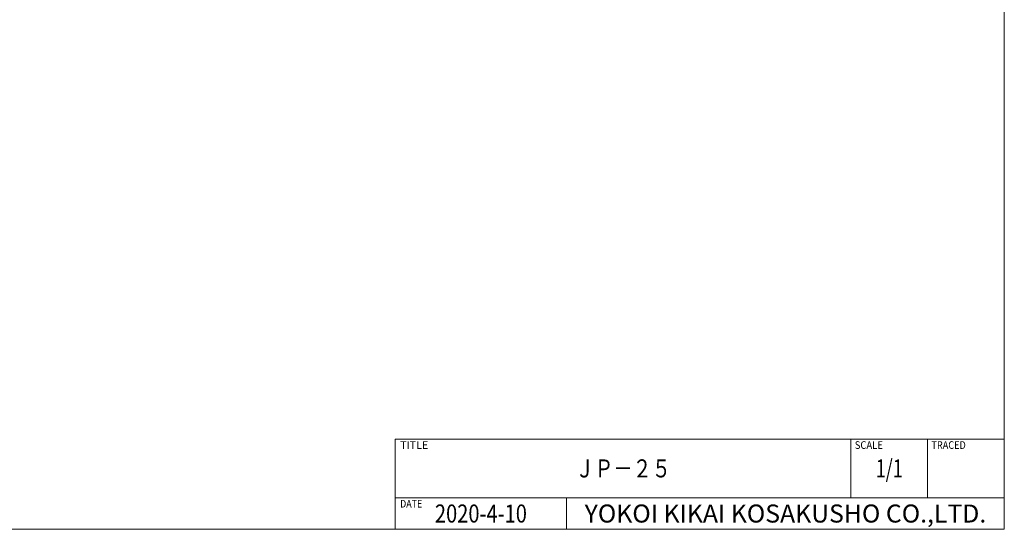
# Model space of a CAD drawing. Units: millimetres. Extents: x -190 to 190, y -131 to 138.
# Drawn here: x -28 to 190, y -131 to -19 of the extents above; entities that cross this region are included whole.
import ezdxf
from ezdxf.enums import TextEntityAlignment as Align

# ---------------------------------------------------------------- set-up
doc = ezdxf.new("R2010")
doc.units = ezdxf.units.MM
doc.header["$LTSCALE"] = 0.25
doc.layers.add('ZUWAKU', color=7, linetype='Continuous')
doc.styles.add('dcStyle0', font='txt.shx', dxfattribs={"width": 0.735294, "bigfont": 'bigfont'})

msp = doc.modelspace()

# ---------------------------------------------------------------- linework, layer by layer
at = {"layer": 'ZUWAKU', "color": 7, "linetype": 'Continuous', "lineweight": 13}
for q in [(189.998, 128.501), (-190.002, -131.499)]:
    msp.add_line((189.998, -131.499), q, dxfattribs=at)
at = {"layer": 'ZUWAKU', "color": 150, "linetype": 'Continuous', "lineweight": 13}
for p, q in [((54.998, -111.499), (189.998, -111.499)), ((54.998, -111.499), (54.998, -131.499)), ((155.998, -111.499), (155.998, -124.499)), ((172.998, -111.499), (172.998, -124.499)), ((54.998, -124.499), (189.998, -124.499)), ((92.997, -131.499), (92.997, -124.499))]:
    msp.add_line(p, q, dxfattribs=at)

# ---------------------------------------------------------------- texts
at = {"layer": 'ZUWAKU', "color": 150, "style": 'dcStyle0'}
for s, height, width, p, p2 in [('TITLE', 1.7, 1.043323, (56.088, -113.669), (62.338, -113.669)), ('SCALE', 1.7, 0.830171, (156.848, -113.669), (163.098, -113.669)), ('TRACED', 1.7, 0.830817, (173.858, -113.669), (181.458, -113.669)), ('ＪＰ－２５', 4, 1.27931, (94.898, -119.999), (116.098, -119.999)), ('1/1', 4, 0.59434, (161.498, -119.999), (167.498, -119.999)), ('DATE', 1.7, 0.840686, (56.088, -126.669), (60.988, -126.669)), ('2020-4-10', 4, 0.566667, (63.797, -129.999), (84.197, -129.999))]:
    msp.add_text(s, height=height, dxfattribs=dict(at, width=width)).set_placement(p, p2, align=Align.FIT)
at = {"layer": 'ZUWAKU', "color": 6, "style": 'dcStyle0', "width": 0.863678}
msp.add_text('YOKOI KIKAI KOSAKUSHO CO.,LTD.', height=4, dxfattribs=at).set_placement((96.997, -129.999), (185.997, -129.999), align=Align.FIT)

doc.saveas('drawing.dxf')
